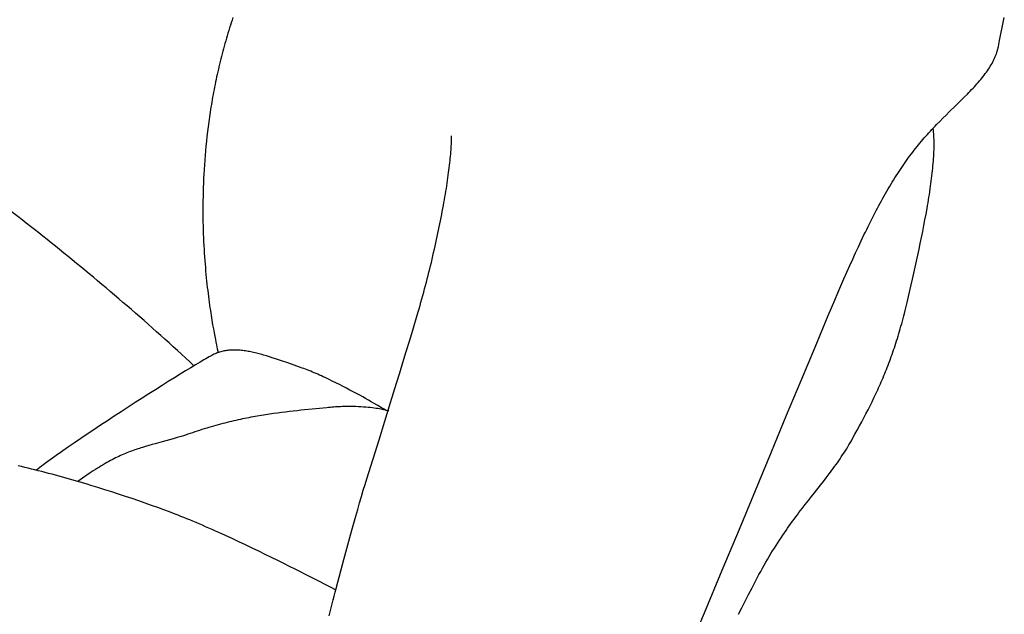
# Model space of a CAD drawing. Extents: x 20 to 1852, y 20 to 1647.
# Drawn here: x 493 to 689, y 1300 to 1418 of the extents above; entities that cross this region are included whole.
import ezdxf

# ---------------------------------------------------------------- set-up
doc = ezdxf.new("R2010")
doc.units = 0
doc.layers.get('0').update_dxf_attribs({"color": 3, "linetype": 'CONTINUOUS'})
doc.layers.add('CSLAYER2', color=3, linetype='CONTINUOUS')

# ---------------------------------------------------------------- blocks, each defined once
blk = doc.blocks.new('BLKF037')
at = {"layer": 'CSLAYER2', "color": 3, "linetype": 'CONTINUOUS'}
for p, q in [((578.729347, 1393.339944), (578.74286, 1393.699111)), ((578.74286, 1393.699111), (578.752208, 1394.04611)), ((578.752208, 1394.04611), (578.757355, 1394.380701)), ((578.758261, 1394.702643), (578.75489, 1395.011695)), ((578.757355, 1394.380701), (578.758261, 1394.702643)), ((578.600636, 1391.370028), (578.634405, 1391.78642)), ((578.634405, 1391.78642), (578.664198, 1392.191849)), ((578.664198, 1392.191849), (578.689978, 1392.586073)), ((578.689978, 1392.586073), (578.711707, 1392.968852)), ((578.711707, 1392.968852), (578.729347, 1393.339944)), ((578.373479, 1389.132035), (578.426559, 1389.599636)), ((578.426559, 1389.599636), (578.475853, 1390.057476)), ((578.475853, 1390.057476), (578.521322, 1390.505315)), ((578.521322, 1390.505315), (578.562929, 1390.942912)), ((578.562929, 1390.942912), (578.600636, 1391.370028)), ((578.124043, 1387.168847), (578.191893, 1387.673081)), ((578.191893, 1387.673081), (578.256108, 1388.168517)), ((578.256108, 1388.168517), (578.316649, 1388.654916)), ((578.316649, 1388.654916), (578.373479, 1389.132035)), ((577.81704, 1385.068755), (577.899055, 1385.60577)), ((577.899055, 1385.60577), (577.977586, 1386.134951)), ((577.977586, 1386.134951), (578.052595, 1386.656057)), ((578.052595, 1386.656057), (578.124043, 1387.168847)), ((577.550463, 1383.41311), (577.642706, 1383.972184)), ((577.642706, 1383.972184), (577.731577, 1384.524146)), ((577.731577, 1384.524146), (577.81704, 1385.068755)), ((577.148532, 1381.110506), (577.253883, 1381.695622)), ((577.253883, 1381.695622), (577.356014, 1382.274588)), ((577.356014, 1382.274588), (577.454886, 1382.847165)), ((577.454886, 1382.847165), (577.550463, 1383.41311)), ((576.813535, 1379.320671), (576.92832, 1379.92279)), ((576.92832, 1379.92279), (577.039998, 1380.519482)), ((577.039998, 1380.519482), (577.148532, 1381.110506)), ((576.450915, 1377.484157), (576.574794, 1378.101114)), ((576.574794, 1378.101114), (576.69568, 1378.713365)), ((576.69568, 1378.713365), (576.813535, 1379.320671)), ((576.061691, 1375.607466), (576.194325, 1376.237093)), ((576.194325, 1376.237093), (576.324079, 1376.862737)), ((576.324079, 1376.862737), (576.450915, 1377.484157)), ((575.646883, 1373.697095), (575.787932, 1374.337226)), ((575.787932, 1374.337226), (575.926214, 1374.974097)), ((575.926214, 1374.974097), (576.061691, 1375.607466)), ((575.207511, 1371.759546), (575.356634, 1372.408014)), ((575.356634, 1372.408014), (575.503104, 1373.053944)), ((575.503104, 1373.053944), (575.646883, 1373.697095)), ((574.744594, 1369.801317), (574.901453, 1370.455956)), ((574.901453, 1370.455956), (575.055771, 1371.108779)), ((575.055771, 1371.108779), (575.207511, 1371.759546)), ((574.259152, 1367.828907), (574.423406, 1368.487551)), ((574.423406, 1368.487551), (574.585232, 1369.145101)), ((574.585232, 1369.145101), (574.744594, 1369.801317)), ((573.752206, 1365.848817), (573.923514, 1366.509299)), ((573.923514, 1366.509299), (574.092509, 1367.169409)), ((574.092509, 1367.169409), (574.259152, 1367.828907)), ((573.224773, 1363.867545), (573.402797, 1364.527699)), ((573.402797, 1364.527699), (573.578621, 1365.188203)), ((573.578621, 1365.188203), (573.752206, 1365.848817)), ((572.677875, 1361.891592), (572.862274, 1362.549251)), ((572.862274, 1362.549251), (573.044586, 1363.207982)), ((573.044586, 1363.207982), (573.224773, 1363.867545)), ((572.112531, 1359.927457), (572.302966, 1360.580454)), ((572.302966, 1360.580454), (572.491426, 1361.235246)), ((572.491426, 1361.235246), (572.677875, 1361.891592)), ((571.165549, 1356.74615), (571.92016, 1359.276495)), ((571.92016, 1359.276495), (572.112531, 1359.927457)), ((570.445798, 1354.345113), (571.165549, 1356.74615)), ((569.757107, 1352.059813), (570.445798, 1354.345113)), ((569.095681, 1349.876679), (569.757107, 1352.059813)), ((568.45772, 1347.782141), (569.095681, 1349.876679)), ((567.839429, 1345.762627), (568.45772, 1347.782141)), ((567.237009, 1343.804569), (567.839429, 1345.762627)), ((566.646663, 1341.894393), (567.237009, 1343.804569)), ((565.487002, 1338.163412), (566.646663, 1341.894393)), ((564.330066, 1334.461119), (565.487002, 1338.163412)), ((561.902849, 1326.708337), (564.330066, 1334.461119)), ((561.203669, 1324.416666), (561.55795, 1325.590716)), ((561.55795, 1325.590716), (561.902849, 1326.708337)), ((560.470655, 1321.919153), (560.84093, 1323.191156)), ((560.84093, 1323.191156), (561.203669, 1324.416666)), ((560.093766, 1320.605624), (560.470655, 1321.919153)), ((559.323834, 1317.873862), (559.711185, 1319.255538)), ((559.711185, 1319.255538), (560.093766, 1320.605624)), ((558.932637, 1316.465564), (559.323834, 1317.873862)), ((558.538514, 1315.035611), (558.932637, 1316.465564)), ((557.347819, 1310.665504), (558.142389, 1313.588972)), ((558.142389, 1313.588972), (558.538514, 1315.035611)), ((555.775226, 1304.83691), (557.347819, 1310.665504)), ((555.195394, 1302.602532), (555.388346, 1303.363963)), ((555.388346, 1303.363963), (555.581756, 1304.109664)), ((555.581756, 1304.109664), (555.775226, 1304.83691)), ((554.812462, 1301.043376), (555.0033, 1301.828095)), ((555.0033, 1301.828095), (555.195394, 1302.602532)), ((554.436151, 1299.453991), (554.62328, 1300.2511)), ((554.62328, 1300.2511), (554.812462, 1301.043376))]:
    blk.add_line(p, q, dxfattribs=at)
blk = doc.blocks.new('BLKF038')
at = {"layer": 'CSLAYER2', "color": 3, "linetype": 'CONTINUOUS'}
for p, q in [((688.398059, 1416.57949), (688.530834, 1417.231998)), ((688.530834, 1417.231998), (688.66225, 1417.88861)), ((688.66225, 1417.88861), (688.791595, 1418.549162)), ((687.867609, 1414.013774), (688.13128, 1415.28744)), ((688.13128, 1415.28744), (688.398059, 1416.57949)), ((687.612744, 1412.759804), (687.867609, 1414.013774)), ((687.118409, 1411.075296), (687.175501, 1411.226476)), ((687.175501, 1411.226476), (687.230245, 1411.378018)), ((687.230245, 1411.378018), (687.282613, 1411.529932)), ((687.282613, 1411.529932), (687.332578, 1411.682228)), ((687.332578, 1411.682228), (687.380112, 1411.834915)), ((687.380112, 1411.834915), (687.425188, 1411.988003)), ((687.425188, 1411.988003), (687.467779, 1412.141502)), ((687.467779, 1412.141502), (687.507857, 1412.295422)), ((687.507857, 1412.295422), (687.545396, 1412.449773)), ((687.545396, 1412.449773), (687.580367, 1412.604563)), ((687.580367, 1412.604563), (687.612744, 1412.759804)), ((685.998748, 1408.844436), (686.1749, 1409.138484)), ((686.1749, 1409.138484), (686.343187, 1409.433436)), ((686.343187, 1409.433436), (686.50339, 1409.729369)), ((686.50339, 1409.729369), (686.655291, 1410.02636)), ((686.655291, 1410.02636), (686.728059, 1410.175277)), ((686.728059, 1410.175277), (686.798671, 1410.324489)), ((686.798671, 1410.324489), (686.867097, 1410.474004)), ((686.867097, 1410.474004), (686.933311, 1410.623832)), ((686.933311, 1410.623832), (686.997286, 1410.773984)), ((686.997286, 1410.773984), (687.058994, 1410.924469)), ((687.058994, 1410.924469), (687.118409, 1411.075296)), ((684.788899, 1407.094742), (685.007655, 1407.385009)), ((685.007655, 1407.385009), (685.219856, 1407.675712)), ((685.219856, 1407.675712), (685.425285, 1407.966928)), ((685.425285, 1407.966928), (685.623722, 1408.258736)), ((685.623722, 1408.258736), (685.814949, 1408.551212)), ((685.814949, 1408.551212), (685.998748, 1408.844436)), ((683.092441, 1405.068507), (683.350959, 1405.35791)), ((683.350959, 1405.35791), (683.604453, 1405.647204)), ((683.604453, 1405.647204), (683.852703, 1405.936465)), ((683.852703, 1405.936465), (684.095491, 1406.225771)), ((684.095491, 1406.225771), (684.332599, 1406.5152)), ((684.332599, 1406.5152), (684.563808, 1406.804831)), ((684.563808, 1406.804831), (684.788899, 1407.094742)), ((680.869616, 1402.739942), (681.448043, 1403.325397)), ((681.448043, 1403.325397), (681.732123, 1403.617101)), ((681.732123, 1403.617101), (682.012488, 1403.908227)), ((682.012488, 1403.908227), (682.288921, 1404.198852)), ((682.288921, 1404.198852), (682.561203, 1404.489055)), ((682.561203, 1404.489055), (682.829116, 1404.778914)), ((682.829116, 1404.778914), (683.092441, 1405.068507)), ((679.067922, 1400.961589), (679.677808, 1401.558662)), ((679.677808, 1401.558662), (680.278955, 1402.151238)), ((680.278955, 1402.151238), (680.869616, 1402.739942)), ((677.203317, 1399.137157), (677.828929, 1399.75146)), ((677.828929, 1399.75146), (679.067922, 1400.961589)), ((675.322994, 1397.249805), (675.948602, 1397.886953)), ((675.948602, 1397.886953), (676.575959, 1398.515862)), ((676.575959, 1398.515862), (677.203317, 1399.137157)), ((673.474148, 1395.282692), (673.7781, 1395.616798)), ((673.7781, 1395.616798), (674.084019, 1395.948298)), ((674.084019, 1395.948298), (674.391687, 1396.277271)), ((674.391687, 1396.277271), (674.700884, 1396.603794)), ((674.700884, 1396.603794), (675.011393, 1396.927946)), ((675.011393, 1396.927946), (675.322994, 1397.249805)), ((671.703972, 1393.218978), (671.991535, 1393.570353)), ((671.991535, 1393.570353), (672.282376, 1393.918655)), ((672.282376, 1393.918655), (672.576276, 1394.263962)), ((672.576276, 1394.263962), (672.873017, 1394.606352)), ((672.873017, 1394.606352), (673.172381, 1394.945903)), ((673.172381, 1394.945903), (673.474148, 1395.282692)), ((670.294196, 1391.40793), (670.57321, 1391.777796)), ((670.57321, 1391.777796), (670.853623, 1392.143739)), ((670.853623, 1392.143739), (671.135508, 1392.505854)), ((671.135508, 1392.505854), (671.418933, 1392.864235)), ((671.418933, 1392.864235), (671.703972, 1393.218978)), ((668.917646, 1389.496464), (669.190723, 1389.887357)), ((669.190723, 1389.887357), (669.464845, 1390.273856)), ((669.464845, 1390.273856), (669.740084, 1390.656055)), ((669.740084, 1390.656055), (670.016511, 1391.034048)), ((670.016511, 1391.034048), (670.294196, 1391.40793)), ((667.565473, 1387.472782), (667.834383, 1387.887062)), ((667.834383, 1387.887062), (668.103984, 1388.296476)), ((668.103984, 1388.296476), (668.374347, 1388.701118)), ((668.374347, 1388.701118), (668.645545, 1389.101082)), ((668.645545, 1389.101082), (668.917646, 1389.496464)), ((666.228829, 1385.325088), (666.49534, 1385.765114)), ((666.49534, 1385.765114), (666.76219, 1386.199803)), ((666.76219, 1386.199803), (667.029448, 1386.629247)), ((667.029448, 1386.629247), (667.297186, 1387.053542)), ((667.297186, 1387.053542), (667.565473, 1387.472782)), ((665.164747, 1383.509717), (665.430614, 1383.972039)), ((665.430614, 1383.972039), (665.696537, 1384.428645)), ((665.696537, 1384.428645), (665.962585, 1384.87963)), ((665.962585, 1384.87963), (666.228829, 1385.325088)), ((664.100408, 1381.601387), (664.366765, 1382.087515)), ((664.366765, 1382.087515), (664.632893, 1382.567549)), ((664.632893, 1382.567549), (664.898863, 1383.041585)), ((664.898863, 1383.041585), (665.164747, 1383.509717)), ((663.031282, 1379.594059), (663.29926, 1380.105503)), ((663.29926, 1380.105503), (663.566727, 1380.610475)), ((663.566727, 1380.610475), (663.833752, 1381.109072)), ((663.833752, 1381.109072), (664.100408, 1381.601387)), ((661.952839, 1377.481694), (662.223571, 1378.019963)), ((662.223571, 1378.019963), (662.493509, 1378.551384)), ((662.493509, 1378.551384), (662.762722, 1379.076051)), ((662.762722, 1379.076051), (663.031282, 1379.594059)), ((660.860547, 1375.25825), (661.135166, 1375.824855)), ((661.135166, 1375.824855), (661.408707, 1376.384234)), ((661.408707, 1376.384234), (661.681241, 1376.936482)), ((661.681241, 1376.936482), (661.952839, 1377.481694)), ((660.029514, 1373.514139), (660.307791, 1374.102986)), ((660.307791, 1374.102986), (660.584779, 1374.684325)), ((660.584779, 1374.684325), (660.860547, 1375.25825)), ((659.186231, 1371.7016), (659.749875, 1372.917688)), ((659.749875, 1372.917688), (660.029514, 1373.514139)), ((658.039495, 1369.174036), (658.616293, 1370.453968)), ((658.616293, 1370.453968), (659.186231, 1371.7016)), ((657.45527, 1367.86105), (658.039495, 1369.174036)), ((656.262275, 1365.132894), (656.863052, 1366.514254)), ((656.863052, 1366.514254), (657.45527, 1367.86105)), ((655.652372, 1363.716214), (656.262275, 1365.132894)), ((654.402925, 1360.773876), (655.032778, 1362.26346)), ((655.032778, 1362.26346), (655.652372, 1363.716214)), ((653.762247, 1359.246707), (654.402925, 1360.773876)), ((651.118543, 1352.913985), (653.762247, 1359.246707)), ((648.355723, 1346.282968), (651.118543, 1352.913985)), ((645.470684, 1339.349448), (648.355723, 1346.282968)), ((642.460324, 1332.109215), (645.470684, 1339.349448)), ((636.051228, 1316.691777), (642.460324, 1332.109215)), ((632.646288, 1308.506154), (636.051228, 1316.691777)), ((629.103615, 1299.996983), (632.646288, 1308.506154)), ((628.208855, 1297.858059), (629.103615, 1299.996983))]:
    blk.add_line(p, q, dxfattribs=at)
blk = doc.blocks.new('BLKF039')
at = {"layer": 'CSLAYER2', "color": 3, "linetype": 'CONTINUOUS'}
for p, q in [((674.66459, 1396.110273), (674.620591, 1396.445938)), ((674.702732, 1395.764481), (674.66459, 1396.110273)), ((674.735113, 1395.408765), (674.702732, 1395.764481)), ((674.761834, 1395.043326), (674.735113, 1395.408765)), ((674.782992, 1394.668368), (674.761834, 1395.043326)), ((674.798687, 1394.284092), (674.782992, 1394.668368)), ((674.809015, 1393.890701), (674.798687, 1394.284092)), ((674.814077, 1393.488397), (674.809015, 1393.890701)), ((674.813969, 1393.077383), (674.814077, 1393.488397)), ((674.763823, 1391.350277), (674.78362, 1391.794106)), ((674.78362, 1391.794106), (674.798643, 1392.230036)), ((674.798643, 1392.230036), (674.808792, 1392.657862)), ((674.808792, 1392.657862), (674.813969, 1393.077383)), ((674.638856, 1389.500005), (674.676768, 1389.973411)), ((674.676768, 1389.973411), (674.710299, 1390.439727)), ((674.710299, 1390.439727), (674.73935, 1390.89875)), ((674.73935, 1390.89875), (674.763823, 1391.350277)), ((674.445371, 1387.539525), (674.499821, 1388.039268)), ((674.499821, 1388.039268), (674.550285, 1388.532731)), ((674.550285, 1388.532731), (674.596662, 1389.019711)), ((674.596662, 1389.019711), (674.638856, 1389.500005)), ((674.189668, 1385.481793), (674.259082, 1386.004634)), ((674.259082, 1386.004634), (674.324903, 1386.522005)), ((674.324903, 1386.522005), (674.387032, 1387.033703)), ((674.387032, 1387.033703), (674.445371, 1387.539525)), ((673.878051, 1383.339765), (673.960853, 1383.882466)), ((673.960853, 1383.882466), (674.040455, 1384.420506)), ((674.040455, 1384.420506), (674.11676, 1384.953682)), ((674.11676, 1384.953682), (674.189668, 1385.481793)), ((673.516822, 1381.126399), (673.611436, 1381.68572)), ((673.611436, 1381.68572), (673.703245, 1382.24119)), ((673.703245, 1382.24119), (673.792149, 1382.792605)), ((673.792149, 1382.792605), (673.878051, 1383.339765)), ((673.217133, 1379.427353), (673.419501, 1380.563429)), ((673.419501, 1380.563429), (673.516822, 1381.126399)), ((672.784247, 1377.120322), (673.005119, 1378.279111)), ((673.005119, 1378.279111), (673.217133, 1379.427353)), ((672.319078, 1374.777583), (672.555304, 1375.952606)), ((672.555304, 1375.952606), (672.784247, 1377.120322)), ((672.076358, 1373.596873), (672.319078, 1374.777583)), ((671.574584, 1371.224867), (671.82793, 1372.412094)), ((671.82793, 1372.412094), (672.076358, 1373.596873)), ((671.056283, 1368.849545), (671.317105, 1370.036811)), ((671.317105, 1370.036811), (671.574584, 1371.224867)), ((670.792905, 1367.66469), (671.056283, 1368.849545)), ((670.261631, 1365.308689), (670.527758, 1366.483865)), ((670.527758, 1366.483865), (670.792905, 1367.66469)), ((669.729586, 1362.981764), (670.261631, 1365.308689)), ((669.463202, 1361.843564), (669.596712, 1362.408727)), ((669.596712, 1362.408727), (669.729586, 1362.981764)), ((668.922149, 1359.658064), (669.058529, 1360.193524)), ((669.058529, 1360.193524), (669.194143, 1360.736142)), ((669.194143, 1360.736142), (669.329023, 1361.286095)), ((669.329023, 1361.286095), (669.463202, 1361.843564)), ((668.508091, 1358.092832), (668.646963, 1358.607897)), ((668.646963, 1358.607897), (668.784971, 1359.129581)), ((668.784971, 1359.129581), (668.922149, 1359.658064)), ((667.943325, 1356.095184), (668.085973, 1356.585562)), ((668.085973, 1356.585562), (668.227628, 1357.081844)), ((668.227628, 1357.081844), (668.368324, 1357.584207)), ((668.368324, 1357.584207), (668.508091, 1358.092832)), ((667.36216, 1354.189114), (667.509102, 1354.657673)), ((667.509102, 1354.657673), (667.654922, 1355.131418)), ((667.654922, 1355.131418), (667.799652, 1355.610529)), ((667.799652, 1355.610529), (667.943325, 1356.095184)), ((666.609485, 1351.917839), (666.762523, 1352.363155)), ((666.762523, 1352.363155), (666.914278, 1352.812761)), ((666.914278, 1352.812761), (667.06478, 1353.266837)), ((667.06478, 1353.266837), (667.214064, 1353.725561)), ((667.214064, 1353.725561), (667.36216, 1354.189114)), ((665.983845, 1350.175897), (666.142343, 1350.605843)), ((666.142343, 1350.605843), (666.299427, 1351.039362)), ((666.299427, 1351.039362), (666.455131, 1351.476635)), ((666.455131, 1351.476635), (666.609485, 1351.917839)), ((665.16902, 1348.073502), (665.335071, 1348.488267)), ((665.335071, 1348.488267), (665.499547, 1348.90571)), ((665.499547, 1348.90571), (665.662479, 1349.326009)), ((665.662479, 1349.326009), (665.823901, 1349.749345)), ((665.823901, 1349.749345), (665.983845, 1350.175897)), ((664.314002, 1346.033577), (664.488415, 1346.437639)), ((664.488415, 1346.437639), (664.661091, 1346.843484)), ((664.661091, 1346.843484), (664.832063, 1347.25129)), ((664.832063, 1347.25129), (665.001362, 1347.661236)), ((665.001362, 1347.661236), (665.16902, 1348.073502)), ((663.598328, 1344.431565), (663.780014, 1344.830291)), ((663.780014, 1344.830291), (663.959834, 1345.230082)), ((663.959834, 1345.230082), (664.137819, 1345.631117)), ((664.137819, 1345.631117), (664.314002, 1346.033577)), ((662.467196, 1342.051555), (662.852268, 1342.843735)), ((662.852268, 1342.843735), (663.229226, 1343.636594)), ((663.229226, 1343.636594), (663.414743, 1344.033726)), ((663.414743, 1344.033726), (663.598328, 1344.431565)), ((661.671671, 1340.463498), (662.07375, 1341.25862)), ((662.07375, 1341.25862), (662.467196, 1342.051555)), ((660.41105, 1338.050672), (660.84058, 1338.860957)), ((660.84058, 1338.860957), (661.260701, 1339.664755)), ((661.260701, 1339.664755), (661.671671, 1340.463498)), ((659.522724, 1336.404906), (659.971851, 1337.232466)), ((659.971851, 1337.232466), (660.41105, 1338.050672)), ((658.354786, 1334.290339), (658.593652, 1334.715991)), ((658.593652, 1334.715991), (659.063411, 1335.566559)), ((659.063411, 1335.566559), (659.522724, 1336.404906)), ((657.373194, 1332.641242), (657.622449, 1333.046092)), ((657.622449, 1333.046092), (657.869153, 1333.455691)), ((657.869153, 1333.455691), (658.113276, 1333.870339)), ((658.113276, 1333.870339), (658.354786, 1334.290339)), ((656.089742, 1330.677698), (656.351286, 1331.063316)), ((656.351286, 1331.063316), (656.610434, 1331.452178)), ((656.610434, 1331.452178), (656.867155, 1331.844586)), ((656.867155, 1331.844586), (657.121419, 1332.24084)), ((657.121419, 1332.24084), (657.373194, 1332.641242)), ((654.471902, 1328.415277), (654.74717, 1328.787746)), ((654.74717, 1328.787746), (655.020228, 1329.161655)), ((655.020228, 1329.161655), (655.291045, 1329.537303)), ((655.291045, 1329.537303), (655.559591, 1329.914993)), ((655.559591, 1329.914993), (655.825833, 1330.295024)), ((655.825833, 1330.295024), (656.089742, 1330.677698)), ((652.775622, 1326.193832), (653.349351, 1326.933773)), ((653.349351, 1326.933773), (653.91486, 1327.673452)), ((653.91486, 1327.673452), (654.194455, 1328.043946)), ((654.194455, 1328.043946), (654.471902, 1328.415277)), ((651.007593, 1323.948369), (652.19392, 1325.451223)), ((652.19392, 1325.451223), (652.775622, 1326.193832)), ((649.792353, 1322.405952), (650.403463, 1323.183309)), ((650.403463, 1323.183309), (651.007593, 1323.948369)), ((648.550183, 1320.804715), (649.17451, 1321.61389)), ((649.17451, 1321.61389), (649.792353, 1322.405952)), ((646.96262, 1318.691114), (647.283065, 1319.1254)), ((647.283065, 1319.1254), (647.602075, 1319.553602)), ((647.602075, 1319.553602), (647.919618, 1319.976021)), ((647.919618, 1319.976021), (648.550183, 1320.804715)), ((645.667106, 1316.887119), (645.992983, 1317.348748)), ((645.992983, 1317.348748), (646.317548, 1317.803089)), ((646.317548, 1317.803089), (646.64077, 1318.250444)), ((646.64077, 1318.250444), (646.96262, 1318.691114)), ((644.351108, 1314.961716), (644.681919, 1315.455502)), ((644.681919, 1315.455502), (645.011544, 1315.940797)), ((645.011544, 1315.940797), (645.33995, 1316.417903)), ((645.33995, 1316.417903), (645.667106, 1316.887119)), ((643.016606, 1312.895645), (643.351858, 1313.426403)), ((643.351858, 1313.426403), (643.686046, 1313.947467)), ((643.686046, 1313.947467), (644.019139, 1314.459138)), ((644.019139, 1314.459138), (644.351108, 1314.961716)), ((641.665586, 1310.669649), (642.004781, 1311.242194)), ((642.004781, 1311.242194), (642.343037, 1311.803841)), ((642.343037, 1311.803841), (642.680323, 1312.354891)), ((642.680323, 1312.354891), (643.016606, 1312.895645)), ((640.642673, 1308.883616), (640.984501, 1309.490661)), ((640.984501, 1309.490661), (641.325482, 1310.085905)), ((641.325482, 1310.085905), (641.665586, 1310.669649)), ((639.612419, 1306.988668), (639.956601, 1307.632921)), ((639.956601, 1307.632921), (640.300029, 1308.26447)), ((640.300029, 1308.26447), (640.642673, 1308.883616)), ((638.579904, 1305.004889), (639.267515, 1306.331412)), ((639.267515, 1306.331412), (639.612419, 1306.988668)), ((637.221432, 1302.359281), (637.897948, 1303.680839)), ((637.897948, 1303.680839), (638.579904, 1305.004889)), ((636.550139, 1301.04024), (637.221432, 1302.359281)), ((635.883854, 1299.723736), (636.550139, 1301.04024))]:
    blk.add_line(p, q, dxfattribs=at)
blk = doc.blocks.new('BLKF041')
at = {"layer": 'CSLAYER2', "color": 3, "linetype": 'CONTINUOUS'}
for p, q in [((551.021537, 1340.581786), (549.530805, 1340.432482)), ((553.948808, 1340.870668), (551.021537, 1340.581786)), ((554.308338, 1340.905494), (553.948808, 1340.870668)), ((554.66326, 1340.937164), (554.308338, 1340.905494)), ((555.01354, 1340.965761), (554.66326, 1340.937164)), ((555.359143, 1340.99137), (555.01354, 1340.965761)), ((555.700036, 1341.014072), (555.359143, 1340.99137)), ((556.036186, 1341.033953), (555.700036, 1341.014072)), ((556.367558, 1341.051094), (556.036186, 1341.033953)), ((556.694119, 1341.06558), (556.367558, 1341.051094)), ((557.015835, 1341.077495), (556.694119, 1341.06558)), ((557.332673, 1341.086921), (557.015835, 1341.077495)), ((557.644599, 1341.093942), (557.332673, 1341.086921)), ((557.951579, 1341.098641), (557.644599, 1341.093942)), ((558.253579, 1341.101102), (557.951579, 1341.098641)), ((558.550566, 1341.101409), (558.253579, 1341.101102)), ((558.842506, 1341.099644), (558.550566, 1341.101409)), ((559.129365, 1341.095892), (558.842506, 1341.099644)), ((559.687707, 1341.082758), (559.129365, 1341.095892)), ((560.225323, 1341.062674), (559.687707, 1341.082758)), ((560.741941, 1341.036307), (560.225323, 1341.062674)), ((561.237294, 1341.004326), (560.741941, 1341.036307)), ((561.711111, 1340.967398), (561.237294, 1341.004326)), ((562.163122, 1340.92619), (561.711111, 1340.967398)), ((562.593059, 1340.88137), (562.163122, 1340.92619)), ((563.000651, 1340.833605), (562.593059, 1340.88137)), ((563.38563, 1340.783564), (563.000651, 1340.833605)), ((563.747724, 1340.731913), (563.38563, 1340.783564)), ((564.086666, 1340.67932), (563.747724, 1340.731913)), ((564.402185, 1340.626453), (564.086666, 1340.67932)), ((564.694011, 1340.573979), (564.402185, 1340.626453)), ((564.961876, 1340.522566), (564.694011, 1340.573979)), ((565.205509, 1340.472881), (564.961876, 1340.522566)), ((537.155387, 1338.623196), (536.726751, 1338.532207)), ((537.581914, 1338.711448), (537.155387, 1338.623196)), ((538.006358, 1338.797033), (537.581914, 1338.711448)), ((538.428748, 1338.880022), (538.006358, 1338.797033)), ((538.84911, 1338.960483), (538.428748, 1338.880022)), ((539.26747, 1339.038487), (538.84911, 1338.960483)), ((540.098296, 1339.187401), (539.26747, 1339.038487)), ((540.921441, 1339.327323), (540.098296, 1339.187401)), ((541.73712, 1339.458809), (540.921441, 1339.327323)), ((542.545551, 1339.582418), (541.73712, 1339.458809)), ((543.346947, 1339.698708), (542.545551, 1339.582418)), ((544.141526, 1339.808237), (543.346947, 1339.698708)), ((544.929503, 1339.911562), (544.141526, 1339.808237)), ((545.711094, 1340.009241), (544.929503, 1339.911562)), ((546.486514, 1340.101833), (545.711094, 1340.009241)), ((547.255979, 1340.189895), (546.486514, 1340.101833)), ((548.019706, 1340.273986), (547.255979, 1340.189895)), ((548.777909, 1340.354662), (548.019706, 1340.273986)), ((549.530805, 1340.432482), (548.777909, 1340.354662)), ((565.424641, 1340.425592), (565.205509, 1340.472881)), ((565.619002, 1340.381366), (565.424641, 1340.425592)), ((565.788323, 1340.340871), (565.619002, 1340.381366)), ((566.050767, 1340.273745), (565.788323, 1340.340871)), ((566.26331, 1340.213635), (566.050767, 1340.273745)), ((529.55974, 1336.647336), (529.091124, 1336.499159)), ((530.025789, 1336.791592), (529.55974, 1336.647336)), ((530.489297, 1336.931994), (530.025789, 1336.791592)), ((530.950291, 1337.068615), (530.489297, 1336.931994)), ((531.408798, 1337.201523), (530.950291, 1337.068615)), ((531.864846, 1337.330787), (531.408798, 1337.201523)), ((532.318462, 1337.456479), (531.864846, 1337.330787)), ((532.769671, 1337.578667), (532.318462, 1337.456479)), ((533.218502, 1337.697421), (532.769671, 1337.578667)), ((533.664981, 1337.812811), (533.218502, 1337.697421)), ((534.109135, 1337.924907), (533.664981, 1337.812811)), ((534.550992, 1338.033778), (534.109135, 1337.924907)), ((534.990577, 1338.139495), (534.550992, 1338.033778)), ((535.427919, 1338.242126), (534.990577, 1338.139495)), ((535.863044, 1338.341742), (535.427919, 1338.242126)), ((536.295979, 1338.438413), (535.863044, 1338.341742)), ((536.726751, 1338.532207), (536.295979, 1338.438413)), ((523.368711, 1334.681381), (522.60709, 1334.463703)), ((524.159633, 1334.913325), (523.368711, 1334.681381)), ((524.98252, 1335.161867), (524.159633, 1334.913325)), ((525.406782, 1335.293091), (524.98252, 1335.161867)), ((525.840034, 1335.42934), (525.406782, 1335.293091)), ((526.282609, 1335.570903), (525.840034, 1335.42934)), ((526.73484, 1335.718073), (526.282609, 1335.570903)), ((527.19706, 1335.871141), (526.73484, 1335.718073)), ((527.669602, 1336.030399), (527.19706, 1335.871141)), ((528.146082, 1336.190761), (527.669602, 1336.030399)), ((528.619914, 1336.346991), (528.146082, 1336.190761)), ((529.091124, 1336.499159), (528.619914, 1336.346991)), ((516.631514, 1332.761887), (516.323788, 1332.66154)), ((516.939906, 1332.859973), (516.631514, 1332.761887)), ((517.249296, 1332.956087), (516.939906, 1332.859973)), ((517.872406, 1333.14357), (517.249296, 1332.956087)), ((518.503507, 1333.326666), (517.872406, 1333.14357)), ((519.145262, 1333.507708), (518.503507, 1333.326666)), ((519.800336, 1333.689026), (519.145262, 1333.507708)), ((521.161094, 1334.061821), (519.800336, 1333.689026)), ((521.872105, 1334.25796), (521.161094, 1334.061821)), ((522.60709, 1334.463703), (521.872105, 1334.25796)), ((511.899091, 1330.855916), (511.561399, 1330.686659)), ((512.232455, 1331.018538), (511.899091, 1330.855916)), ((512.561823, 1331.174818), (512.232455, 1331.018538)), ((512.887529, 1331.325047), (512.561823, 1331.174818)), ((513.209905, 1331.469516), (512.887529, 1331.325047)), ((513.529285, 1331.608516), (513.209905, 1331.469516)), ((513.846, 1331.74234), (513.529285, 1331.608516)), ((514.160385, 1331.871279), (513.846, 1331.74234)), ((514.472772, 1331.995623), (514.160385, 1331.871279)), ((514.783495, 1332.115665), (514.472772, 1331.995623)), ((515.092885, 1332.231696), (514.783495, 1332.115665)), ((515.401277, 1332.344008), (515.092885, 1332.231696)), ((515.709003, 1332.452891), (515.401277, 1332.344008)), ((516.016396, 1332.558638), (515.709003, 1332.452891)), ((516.323788, 1332.66154), (516.016396, 1332.558638)), ((508.272448, 1328.81673), (507.873158, 1328.565103)), ((508.66408, 1329.058808), (508.272448, 1328.81673)), ((509.048387, 1329.291629), (508.66408, 1329.058808)), ((509.425701, 1329.515484), (509.048387, 1329.291629)), ((509.796357, 1329.730665), (509.425701, 1329.515484)), ((510.160686, 1329.937464), (509.796357, 1329.730665)), ((510.519022, 1330.136171), (510.160686, 1329.937464)), ((510.871697, 1330.327078), (510.519022, 1330.136171)), ((511.219045, 1330.510477), (510.871697, 1330.327078)), ((511.561399, 1330.686659), (511.219045, 1330.510477)), ((505.297951, 1326.838503), (504.835731, 1326.511876)), ((505.750182, 1327.153541), (505.297951, 1326.838503)), ((506.192757, 1327.457282), (505.750182, 1327.153541)), ((506.626009, 1327.750017), (506.192757, 1327.457282)), ((507.050271, 1328.032038), (506.626009, 1327.750017)), ((507.465876, 1328.303636), (507.050271, 1328.032038)), ((507.873158, 1328.565103), (507.465876, 1328.303636)), ((504.835731, 1326.511876), (504.363189, 1326.173369))]:
    blk.add_line(p, q, dxfattribs=at)
blk = doc.blocks.new('BLKF042')
at = {"layer": 'CSLAYER2', "color": 3, "linetype": 'CONTINUOUS'}
for p, q in [((493.182616, 1329.133587), (492.532615, 1329.282448)), ((493.83846, 1328.980275), (493.182616, 1329.133587)), ((494.499803, 1328.822648), (493.83846, 1328.980275)), ((495.166297, 1328.660841), (494.499803, 1328.822648)), ((495.837595, 1328.49499), (495.166297, 1328.660841)), ((496.513352, 1328.32523), (495.837595, 1328.49499)), ((497.19322, 1328.151697), (496.513352, 1328.32523)), ((497.876853, 1327.974527), (497.19322, 1328.151697)), ((498.563905, 1327.793855), (497.876853, 1327.974527)), ((499.254028, 1327.609817), (498.563905, 1327.793855)), ((499.946877, 1327.422548), (499.254028, 1327.609817)), ((500.642104, 1327.232185), (499.946877, 1327.422548)), ((501.339363, 1327.038861), (500.642104, 1327.232185)), ((502.038308, 1326.842714), (501.339363, 1327.038861)), ((502.738592, 1326.643879), (502.038308, 1326.842714)), ((503.439868, 1326.44249), (502.738592, 1326.643879)), ((504.141791, 1326.238685), (503.439868, 1326.44249)), ((504.844012, 1326.032598), (504.141791, 1326.238685)), ((505.546186, 1325.824365), (504.844012, 1326.032598)), ((506.247966, 1325.614122), (505.546186, 1325.824365)), ((506.949006, 1325.402004), (506.247966, 1325.614122)), ((508.347478, 1324.972685), (506.949006, 1325.402004)), ((509.738829, 1324.537495), (508.347478, 1324.972685)), ((511.120287, 1324.097516), (509.738829, 1324.537495)), ((512.489079, 1323.653835), (511.120287, 1324.097516)), ((513.842433, 1323.207536), (512.489079, 1323.653835)), ((515.177576, 1322.759703), (513.842433, 1323.207536)), ((516.491735, 1322.311421), (515.177576, 1322.759703)), ((517.782139, 1321.863774), (516.491735, 1322.311421)), ((519.046014, 1321.417848), (517.782139, 1321.863774)), ((520.280587, 1320.974728), (519.046014, 1321.417848)), ((521.483087, 1320.535496), (520.280587, 1320.974728)), ((522.650741, 1320.10124), (521.483087, 1320.535496)), ((523.780776, 1319.673042), (522.650741, 1320.10124)), ((524.341817, 1319.456298), (523.780776, 1319.673042)), ((524.91421, 1319.231125), (524.341817, 1319.456298)), ((525.497309, 1318.997903), (524.91421, 1319.231125)), ((526.090466, 1318.757011), (525.497309, 1318.997903)), ((526.693038, 1318.508826), (526.090466, 1318.757011)), ((527.304376, 1318.253729), (526.693038, 1318.508826)), ((527.923836, 1317.992098), (527.304376, 1318.253729)), ((528.550772, 1317.724312), (527.923836, 1317.992098)), ((529.184537, 1317.450751), (528.550772, 1317.724312)), ((529.824485, 1317.171792), (529.184537, 1317.450751)), ((530.469971, 1316.887815), (529.824485, 1317.171792)), ((531.120349, 1316.5992), (530.469971, 1316.887815)), ((531.774972, 1316.306324), (531.120349, 1316.5992)), ((532.433194, 1316.009567), (531.774972, 1316.306324)), ((533.757854, 1315.405925), (532.433194, 1316.009567)), ((535.08916, 1314.791306), (533.757854, 1315.405925)), ((536.421944, 1314.168741), (535.08916, 1314.791306)), ((537.751039, 1313.541261), (536.421944, 1314.168741)), ((539.071277, 1312.9119), (537.751039, 1313.541261)), ((540.377489, 1312.283687), (539.071277, 1312.9119)), ((541.664508, 1311.659654), (540.377489, 1312.283687)), ((542.927166, 1311.042834), (541.664508, 1311.659654)), ((544.160294, 1310.436257), (542.927166, 1311.042834)), ((545.358726, 1309.842956), (544.160294, 1310.436257)), ((546.517293, 1309.265961), (545.358726, 1309.842956)), ((547.630828, 1308.708305), (546.517293, 1309.265961)), ((548.694161, 1308.173018), (547.630828, 1308.708305)), ((549.702127, 1307.663133), (548.694161, 1308.173018)), ((550.649556, 1307.181681), (549.702127, 1307.663133)), ((552.342132, 1306.316203), (550.649556, 1307.181681)), ((553.730549, 1305.600836), (552.342132, 1306.316203)), ((554.773462, 1305.059832), (553.730549, 1305.600836)), ((555.657404, 1304.597926), (554.773462, 1305.059832))]:
    blk.add_line(p, q, dxfattribs=at)
blk = doc.blocks.new('BLKF046')
at = {"layer": 'CSLAYER2', "color": 3, "linetype": 'CONTINUOUS'}
for p, q in [((534.463929, 1352.30603), (534.22335, 1352.280413)), ((534.70633, 1352.326077), (534.463929, 1352.30603)), ((534.95055, 1352.340671), (534.70633, 1352.326077)), ((535.196582, 1352.349925), (534.95055, 1352.340671)), ((535.444421, 1352.353954), (535.196582, 1352.349925)), ((535.694061, 1352.352874), (535.444421, 1352.353954)), ((535.945499, 1352.346799), (535.694061, 1352.352874)), ((536.198727, 1352.335844), (535.945499, 1352.346799)), ((536.45374, 1352.320125), (536.198727, 1352.335844)), ((536.710534, 1352.299755), (536.45374, 1352.320125)), ((536.969102, 1352.27485), (536.710534, 1352.299755)), ((529.489449, 1350.394047), (528.701612, 1349.930715)), ((529.848688, 1350.602297), (529.489449, 1350.394047)), ((530.183679, 1350.794234), (529.848688, 1350.602297)), ((530.493574, 1350.969333), (530.183679, 1350.794234)), ((530.777527, 1351.127066), (530.493574, 1350.969333)), ((531.03469, 1351.266908), (530.777527, 1351.127066)), ((531.264217, 1351.388332), (531.03469, 1351.266908)), ((531.4806, 1351.496802), (531.264217, 1351.388332)), ((531.698876, 1351.598209), (531.4806, 1351.496802)), ((531.919041, 1351.692669), (531.698876, 1351.598209)), ((532.141089, 1351.780296), (531.919041, 1351.692669)), ((532.365014, 1351.861204), (532.141089, 1351.780296)), ((532.590811, 1351.93551), (532.365014, 1351.861204)), ((532.818474, 1352.003327), (532.590811, 1351.93551)), ((533.047999, 1352.064771), (532.818474, 1352.003327)), ((533.279379, 1352.119957), (533.047999, 1352.064771)), ((533.51261, 1352.168999), (533.279379, 1352.119957)), ((533.747686, 1352.212013), (533.51261, 1352.168999)), ((533.984601, 1352.249112), (533.747686, 1352.212013)), ((534.22335, 1352.280413), (533.984601, 1352.249112)), ((537.22944, 1352.245525), (536.969102, 1352.27485)), ((537.491541, 1352.211894), (537.22944, 1352.245525)), ((537.755401, 1352.174073), (537.491541, 1352.211894)), ((538.021014, 1352.132176), (537.755401, 1352.174073)), ((538.288375, 1352.086319), (538.021014, 1352.132176)), ((538.557477, 1352.036615), (538.288375, 1352.086319)), ((538.828317, 1351.983181), (538.557477, 1352.036615)), ((539.100888, 1351.92613), (538.828317, 1351.983181)), ((539.375186, 1351.865579), (539.100888, 1351.92613)), ((539.651204, 1351.80164), (539.375186, 1351.865579)), ((539.928937, 1351.734431), (539.651204, 1351.80164)), ((540.20838, 1351.664065), (539.928937, 1351.734431)), ((540.489527, 1351.590657), (540.20838, 1351.664065)), ((540.772373, 1351.514322), (540.489527, 1351.590657)), ((541.056913, 1351.435175), (540.772373, 1351.514322)), ((541.343141, 1351.353332), (541.056913, 1351.435175)), ((541.920641, 1351.182013), (541.343141, 1351.353332)), ((542.504828, 1351.001284), (541.920641, 1351.182013)), ((543.09566, 1350.812065), (542.504828, 1351.001284)), ((543.693093, 1350.615274), (543.09566, 1350.812065)), ((544.297085, 1350.411831), (543.693093, 1350.615274)), ((544.907592, 1350.202655), (544.297085, 1350.411831)), ((526.87222, 1348.83146), (525.844217, 1348.203959)), ((527.826944, 1349.408449), (526.87222, 1348.83146)), ((528.701612, 1349.930715), (527.826944, 1349.408449)), ((546.147977, 1349.770778), (544.907592, 1350.202655)), ((547.413903, 1349.326998), (546.147977, 1349.770778)), ((548.705024, 1348.878665), (547.413903, 1349.326998)), ((549.033197, 1348.763847), (548.705024, 1348.878665)), ((549.365727, 1348.643657), (549.033197, 1348.763847)), ((549.70231, 1348.518324), (549.365727, 1348.643657)), ((550.04264, 1348.38808), (549.70231, 1348.518324)), ((550.386413, 1348.253153), (550.04264, 1348.38808)), ((523.595473, 1346.814264), (522.388283, 1346.060492)), ((524.749709, 1347.530157), (523.595473, 1346.814264)), ((525.844217, 1348.203959), (524.749709, 1347.530157)), ((550.733323, 1348.113773), (550.386413, 1348.253153)), ((551.083067, 1347.97017), (550.733323, 1348.113773)), ((551.435339, 1347.822574), (551.083067, 1347.97017)), ((551.789835, 1347.671214), (551.435339, 1347.822574)), ((552.146249, 1347.51632), (551.789835, 1347.671214)), ((552.504277, 1347.358122), (552.146249, 1347.51632)), ((552.863614, 1347.196851), (552.504277, 1347.358122)), ((553.223955, 1347.032734), (552.863614, 1347.196851)), ((553.584996, 1346.866003), (553.223955, 1347.032734)), ((554.307956, 1346.525616), (553.584996, 1346.866003)), ((555.030056, 1346.177527), (554.307956, 1346.525616)), ((519.842147, 1344.456152), (518.516752, 1343.614006)), ((521.134916, 1345.273051), (519.842147, 1344.456152)), ((522.388283, 1346.060492), (521.134916, 1345.273051)), ((555.748858, 1345.823575), (555.030056, 1346.177527)), ((556.461922, 1345.465597), (555.748858, 1345.823575)), ((557.166811, 1345.105433), (556.461922, 1345.465597)), ((557.861085, 1344.744919), (557.166811, 1345.105433)), ((558.542306, 1344.385894), (557.861085, 1344.744919)), ((517.165506, 1342.750824), (515.795185, 1341.870816)), ((518.516752, 1343.614006), (517.165506, 1342.750824)), ((559.208036, 1344.030196), (558.542306, 1344.385894)), ((559.855837, 1343.679664), (559.208036, 1344.030196)), ((560.483269, 1343.336135), (559.855837, 1343.679664)), ((561.087894, 1343.001448), (560.483269, 1343.336135)), ((561.667274, 1342.677441), (561.087894, 1343.001448)), ((562.21897, 1342.365951), (561.667274, 1342.677441)), ((514.412564, 1340.978194), (513.02442, 1340.077168)), ((515.795185, 1341.870816), (514.412564, 1340.978194)), ((562.740544, 1342.068818), (562.21897, 1342.365951)), ((563.229557, 1341.787878), (562.740544, 1342.068818)), ((564.100146, 1341.281934), (563.229557, 1341.787878)), ((564.81123, 1340.862825), (564.100146, 1341.281934)), ((565.343299, 1340.545255), (564.81123, 1340.862825)), ((565.792365, 1340.273552), (565.343299, 1340.545255)), ((511.637527, 1339.171949), (510.258661, 1338.266748)), ((513.02442, 1340.077168), (511.637527, 1339.171949)), ((508.894598, 1337.365775), (507.552114, 1336.473242)), ((510.258661, 1338.266748), (508.894598, 1337.365775)), ((504.958983, 1334.730339), (503.721888, 1333.88839)), ((506.237984, 1335.59336), (504.958983, 1334.730339)), ((507.552114, 1336.473242), (506.237984, 1335.59336)), ((502.533473, 1333.071723), (501.400515, 1332.284551)), ((503.721888, 1333.88839), (502.533473, 1333.071723)), ((499.328071, 1330.815531), (498.855207, 1330.473289)), ((499.81988, 1331.168304), (499.328071, 1330.815531)), ((500.329789, 1331.531083), (499.81988, 1331.168304)), ((500.85695, 1331.903341), (500.329789, 1331.531083)), ((501.400515, 1332.284551), (500.85695, 1331.903341)), ((496.804717, 1328.938474), (496.463314, 1328.670475)), ((497.170148, 1329.220163), (496.804717, 1328.938474)), ((497.558759, 1329.515015), (497.170148, 1329.220163)), ((497.969704, 1329.822505), (497.558759, 1329.515015)), ((498.402135, 1330.142105), (497.969704, 1329.822505)), ((498.855207, 1330.473289), (498.402135, 1330.142105)), ((496.463314, 1328.670475), (496.146785, 1328.416692))]:
    blk.add_line(p, q, dxfattribs=at)
blk = doc.blocks.new('BLKF047')
at = {"layer": 'CSLAYER2', "color": 3, "linetype": 'CONTINUOUS'}
for p, q in [((534.748177, 1417.009453), (534.583877, 1416.490764)), ((534.915517, 1417.528518), (534.748177, 1417.009453)), ((535.085919, 1418.047935), (534.915517, 1417.528518)), ((535.259406, 1418.567681), (535.085919, 1418.047935)), ((534.264305, 1415.454608), (534.108989, 1414.937187)), ((534.422594, 1415.972475), (534.264305, 1415.454608)), ((534.583877, 1416.490764), (534.422594, 1415.972475)), ((533.660646, 1413.387835), (533.516991, 1412.872433)), ((533.807182, 1413.903777), (533.660646, 1413.387835)), ((533.956622, 1414.420236), (533.807182, 1413.903777)), ((534.108989, 1414.937187), (533.956622, 1414.420236)), ((533.103092, 1411.329697), (532.970737, 1410.816688)), ((533.238237, 1411.84334), (533.103092, 1411.329697)), ((533.376196, 1412.357593), (533.238237, 1411.84334)), ((533.516991, 1412.872433), (533.376196, 1412.357593)), ((532.590196, 1409.281692), (532.468781, 1408.77145)), ((532.714312, 1409.792662), (532.590196, 1409.281692)), ((532.841152, 1410.304335), (532.714312, 1409.792662)), ((532.970737, 1410.816688), (532.841152, 1410.304335)), ((532.120513, 1407.245317), (532.009675, 1406.738216)), ((532.233962, 1407.753239), (532.120513, 1407.245317)), ((532.350043, 1408.261957), (532.233962, 1407.753239)), ((532.468781, 1408.77145), (532.350043, 1408.261957)), ((531.692596, 1405.222071), (531.591973, 1404.718486)), ((531.795739, 1405.72657), (531.692596, 1405.222071)), ((531.901424, 1406.231959), (531.795739, 1405.72657)), ((532.009675, 1406.738216), (531.901424, 1406.231959)), ((531.398197, 1403.714151), (531.304999, 1403.213449)), ((531.493848, 1404.215838), (531.398197, 1403.714151)), ((531.591973, 1404.718486), (531.493848, 1404.215838)), ((531.039891, 1401.717482), (530.956275, 1401.220951)), ((531.125868, 1402.215091), (531.039891, 1401.717482)), ((531.21423, 1402.713755), (531.125868, 1402.215091)), ((531.304999, 1403.213449), (531.21423, 1402.713755)), ((530.719372, 1399.738059), (530.644978, 1399.246074)), ((530.796038, 1400.231216), (530.719372, 1399.738059)), ((530.874998, 1400.725521), (530.796038, 1400.231216)), ((530.956275, 1401.220951), (530.874998, 1400.725521)), ((530.435196, 1397.777381), (530.306284, 1396.804538)), ((530.502912, 1398.265711), (530.435196, 1397.777381)), ((530.572832, 1398.755283), (530.502912, 1398.265711)), ((530.644978, 1399.246074), (530.572832, 1398.755283)), ((530.185916, 1395.836944), (530.07391, 1394.874784)), ((530.306284, 1396.804538), (530.185916, 1395.836944)), ((529.970085, 1393.918246), (529.874261, 1392.967518)), ((530.07391, 1394.874784), (529.970085, 1393.918246)), ((529.786257, 1392.022786), (529.705892, 1391.084238)), ((529.874261, 1392.967518), (529.786257, 1392.022786)), ((529.632985, 1390.152061), (529.567356, 1389.226442)), ((529.705892, 1391.084238), (529.632985, 1390.152061)), ((529.508824, 1388.307568), (529.457208, 1387.395627)), ((529.567356, 1389.226442), (529.508824, 1388.307568)), ((529.412326, 1386.490805), (529.373999, 1385.59329)), ((529.457208, 1387.395627), (529.412326, 1386.490805)), ((529.316286, 1383.820931), (529.296537, 1382.94646)), ((529.342046, 1384.70327), (529.316286, 1383.820931)), ((529.373999, 1385.59329), (529.342046, 1384.70327)), ((529.28262, 1382.080046), (529.274353, 1381.221874)), ((529.296537, 1382.94646), (529.28262, 1382.080046)), ((529.274353, 1381.221874), (529.271555, 1380.372132)), ((529.271555, 1380.372132), (529.274046, 1379.531008)), ((529.274046, 1379.531008), (529.281645, 1378.698689)), ((529.281645, 1378.698689), (529.294172, 1377.875361)), ((529.294172, 1377.875361), (529.311445, 1377.061212)), ((529.311445, 1377.061212), (529.333283, 1376.25643)), ((529.333283, 1376.25643), (529.359506, 1375.461201)), ((529.359506, 1375.461201), (529.389933, 1374.675712)), ((529.389933, 1374.675712), (529.424383, 1373.900152)), ((529.424383, 1373.900152), (529.462676, 1373.134706)), ((529.462676, 1373.134706), (529.50463, 1372.379563)), ((529.50463, 1372.379563), (529.550065, 1371.634909)), ((529.550065, 1371.634909), (529.5988, 1370.900932)), ((529.5988, 1370.900932), (529.650654, 1370.177819)), ((529.650654, 1370.177819), (529.705447, 1369.465757)), ((529.705447, 1369.465757), (529.762997, 1368.764933)), ((529.762997, 1368.764933), (529.823124, 1368.075535)), ((529.823124, 1368.075535), (529.885647, 1367.39775)), ((529.885647, 1367.39775), (529.950385, 1366.731764)), ((529.950385, 1366.731764), (530.017157, 1366.077766)), ((530.017157, 1366.077766), (530.085783, 1365.435942)), ((530.085783, 1365.435942), (530.156082, 1364.806479)), ((530.156082, 1364.806479), (530.227873, 1364.189565)), ((530.227873, 1364.189565), (530.300975, 1363.585388)), ((530.300975, 1363.585388), (530.375207, 1362.994133)), ((530.375207, 1362.994133), (530.45039, 1362.415989)), ((530.45039, 1362.415989), (530.52634, 1361.851142)), ((530.52634, 1361.851142), (530.602879, 1361.29978)), ((530.602879, 1361.29978), (530.679825, 1360.76209)), ((530.679825, 1360.76209), (530.756998, 1360.23826)), ((530.756998, 1360.23826), (530.834216, 1359.728476)), ((530.834216, 1359.728476), (530.911299, 1359.232925)), ((530.911299, 1359.232925), (531.064336, 1358.285274)), ((531.064336, 1358.285274), (531.214663, 1357.396804)), ((531.214663, 1357.396804), (531.360833, 1356.569012)), ((531.360833, 1356.569012), (531.5014, 1355.803397)), ((531.5014, 1355.803397), (531.634917, 1355.101455)), ((531.634917, 1355.101455), (531.759939, 1354.464686)), ((531.759939, 1354.464686), (531.875018, 1353.894585)), ((531.875018, 1353.894585), (531.978708, 1353.392652)), ((531.978708, 1353.392652), (532.146138, 1352.599277)), ((532.146138, 1352.599277), (532.250657, 1352.096542)), ((532.250657, 1352.096542), (532.275708, 1351.957909)), ((532.275708, 1351.957909), (532.280799, 1351.917431)), ((532.280799, 1351.917431), (532.280693, 1351.896429))]:
    blk.add_line(p, q, dxfattribs=at)
blk = doc.blocks.new('BLKF056')
at = {"layer": 'CSLAYER2', "color": 3, "linetype": 'CONTINUOUS'}
for p, q in [((437.808133, 1413.197807), (437.460923, 1413.297345)), ((438.164746, 1413.0897), (437.808133, 1413.197807)), ((438.530674, 1412.973078), (438.164746, 1413.0897)), ((438.905824, 1412.847994), (438.530674, 1412.973078)), ((439.290108, 1412.714503), (438.905824, 1412.847994)), ((439.683434, 1412.572658), (439.290108, 1412.714503)), ((440.085712, 1412.422513), (439.683434, 1412.572658)), ((440.496851, 1412.264121), (440.085712, 1412.422513)), ((440.916763, 1412.097536), (440.496851, 1412.264121)), ((441.345355, 1411.922811), (440.916763, 1412.097536)), ((441.782538, 1411.740002), (441.345355, 1411.922811)), ((442.228221, 1411.54916), (441.782538, 1411.740002)), ((442.682315, 1411.35034), (442.228221, 1411.54916)), ((443.144728, 1411.143596), (442.682315, 1411.35034)), ((443.61537, 1410.92898), (443.144728, 1411.143596)), ((444.094151, 1410.706548), (443.61537, 1410.92898)), ((444.580981, 1410.476352), (444.094151, 1410.706548)), ((445.075769, 1410.238447), (444.580981, 1410.476352)), ((445.578425, 1409.992885), (445.075769, 1410.238447)), ((446.088859, 1409.739721), (445.578425, 1409.992885)), ((446.606979, 1409.479009), (446.088859, 1409.739721)), ((447.132697, 1409.210801), (446.606979, 1409.479009)), ((447.665921, 1408.935152), (447.132697, 1409.210801)), ((448.206561, 1408.652115), (447.665921, 1408.935152)), ((448.754526, 1408.361745), (448.206561, 1408.652115)), ((449.309727, 1408.064094), (448.754526, 1408.361745)), ((449.872073, 1407.759217), (449.309727, 1408.064094)), ((450.441474, 1407.447166), (449.872073, 1407.759217)), ((451.017839, 1407.127997), (450.441474, 1407.447166)), ((451.601078, 1406.801762), (451.017839, 1407.127997)), ((452.1911, 1406.468515), (451.601078, 1406.801762)), ((452.787816, 1406.12831), (452.1911, 1406.468515)), ((453.391134, 1405.781201), (452.787816, 1406.12831)), ((454.000965, 1405.42724), (453.391134, 1405.781201)), ((454.617218, 1405.066483), (454.000965, 1405.42724)), ((455.239803, 1404.698983), (454.617218, 1405.066483)), ((455.86863, 1404.324792), (455.239803, 1404.698983)), ((456.503607, 1403.943966), (455.86863, 1404.324792)), ((457.144645, 1403.556557), (456.503607, 1403.943966)), ((457.791654, 1403.16262), (457.144645, 1403.556557)), ((458.444543, 1402.762208), (457.791654, 1403.16262)), ((459.103221, 1402.355374), (458.444543, 1402.762208)), ((459.767598, 1401.942173), (459.103221, 1402.355374)), ((460.437585, 1401.522658), (459.767598, 1401.942173)), ((461.11309, 1401.096883), (460.437585, 1401.522658)), ((461.794023, 1400.664901), (461.11309, 1401.096883)), ((462.480294, 1400.226767), (461.794023, 1400.664901)), ((463.171813, 1399.782533), (462.480294, 1400.226767)), ((463.868489, 1399.332254), (463.171813, 1399.782533)), ((464.570231, 1398.875983), (463.868489, 1399.332254)), ((465.27695, 1398.413774), (464.570231, 1398.875983)), ((465.988555, 1397.945681), (465.27695, 1398.413774)), ((466.704956, 1397.471756), (465.988555, 1397.945681)), ((467.426063, 1396.992055), (466.704956, 1397.471756)), ((468.151784, 1396.506631), (467.426063, 1396.992055)), ((468.88203, 1396.015537), (468.151784, 1396.506631)), ((469.61671, 1395.518827), (468.88203, 1396.015537)), ((470.355734, 1395.016554), (469.61671, 1395.518827)), ((471.099011, 1394.508773), (470.355734, 1395.016554)), ((471.846452, 1393.995538), (471.099011, 1394.508773)), ((472.597966, 1393.476901), (471.846452, 1393.995538)), ((473.353462, 1392.952916), (472.597966, 1393.476901)), ((474.112851, 1392.423638), (473.353462, 1392.952916)), ((474.876041, 1391.889119), (474.112851, 1392.423638)), ((475.642943, 1391.349414), (474.876041, 1391.889119)), ((476.413465, 1390.804576), (475.642943, 1391.349414)), ((477.187519, 1390.25466), (476.413465, 1390.804576)), ((477.965013, 1389.699717), (477.187519, 1390.25466)), ((478.745857, 1389.139803), (477.965013, 1389.699717)), ((479.52996, 1388.574971), (478.745857, 1389.139803)), ((480.317233, 1388.005275), (479.52996, 1388.574971)), ((481.107585, 1387.430768), (480.317233, 1388.005275)), ((481.900925, 1386.851504), (481.107585, 1387.430768)), ((482.697164, 1386.267537), (481.900925, 1386.851504)), ((483.49621, 1385.67892), (482.697164, 1386.267537)), ((484.297974, 1385.085707), (483.49621, 1385.67892)), ((485.102365, 1384.487952), (484.297974, 1385.085707)), ((485.909293, 1383.885709), (485.102365, 1384.487952)), ((486.718667, 1383.27903), (485.909293, 1383.885709)), ((487.530398, 1382.667971), (486.718667, 1383.27903)), ((488.344394, 1382.052584), (487.530398, 1382.667971)), ((489.160565, 1381.432923), (488.344394, 1382.052584)), ((489.978822, 1380.809042), (489.160565, 1381.432923)), ((490.799073, 1380.180995), (489.978822, 1380.809042)), ((491.621228, 1379.548835), (490.799073, 1380.180995)), ((492.445198, 1378.912616), (491.621228, 1379.548835)), ((493.270891, 1378.272392), (492.445198, 1378.912616)), ((494.098217, 1377.628215), (493.270891, 1378.272392)), ((494.927086, 1376.980141), (494.098217, 1377.628215)), ((495.757408, 1376.328223), (494.927086, 1376.980141)), ((496.589091, 1375.672514), (495.757408, 1376.328223)), ((497.422047, 1375.013069), (496.589091, 1375.672514)), ((498.256184, 1374.349939), (497.422047, 1375.013069)), ((499.091412, 1373.683181), (498.256184, 1374.349939)), ((499.927641, 1373.012846), (499.091412, 1373.683181)), ((500.76478, 1372.33899), (499.927641, 1373.012846)), ((501.602739, 1371.661665), (500.76478, 1372.33899)), ((502.441428, 1370.980925), (501.602739, 1371.661665)), ((503.280756, 1370.296824), (502.441428, 1370.980925)), ((504.120633, 1369.609416), (503.280756, 1370.296824)), ((504.960969, 1368.918754), (504.120633, 1369.609416)), ((505.801673, 1368.224891), (504.960969, 1368.918754)), ((506.642655, 1367.527883), (505.801673, 1368.224891)), ((507.483824, 1366.827782), (506.642655, 1367.527883)), ((508.32509, 1366.124642), (507.483824, 1366.827782)), ((509.166364, 1365.418516), (508.32509, 1366.124642)), ((510.007553, 1364.709459), (509.166364, 1365.418516)), ((510.848569, 1363.997524), (510.007553, 1364.709459)), ((511.689321, 1363.282765), (510.848569, 1363.997524)), ((512.529717, 1362.565235), (511.689321, 1363.282765)), ((513.369669, 1361.844989), (512.529717, 1362.565235)), ((514.209086, 1361.122079), (513.369669, 1361.844989)), ((515.047877, 1360.39656), (514.209086, 1361.122079)), ((515.885952, 1359.668484), (515.047877, 1360.39656)), ((516.72322, 1358.937907), (515.885952, 1359.668484)), ((517.559592, 1358.204882), (516.72322, 1358.937907)), ((518.394976, 1357.469461), (517.559592, 1358.204882)), ((519.229283, 1356.7317), (518.394976, 1357.469461)), ((520.062422, 1355.991651), (519.229283, 1356.7317)), ((520.894303, 1355.249369), (520.062422, 1355.991651)), ((521.724836, 1354.504906), (520.894303, 1355.249369)), ((522.553929, 1353.758318), (521.724836, 1354.504906)), ((523.381493, 1353.009656), (522.553929, 1353.758318)), ((524.207438, 1352.258976), (523.381493, 1353.009656)), ((525.031673, 1351.506331), (524.207438, 1352.258976)), ((525.854107, 1350.751774), (525.031673, 1351.506331)), ((526.67465, 1349.995359), (525.854107, 1350.751774)), ((527.493213, 1349.23714), (526.67465, 1349.995359))]:
    blk.add_line(p, q, dxfattribs=at)

msp = doc.modelspace()

# ---------------------------------------------------------------- block references
for name in ['BLKF038', 'BLKF047', 'BLKF056', 'BLKF039', 'BLKF037', 'BLKF046', 'BLKF042', 'BLKF041']:
    msp.add_blockref(name, (0, 0))

doc.saveas('drawing.dxf')
